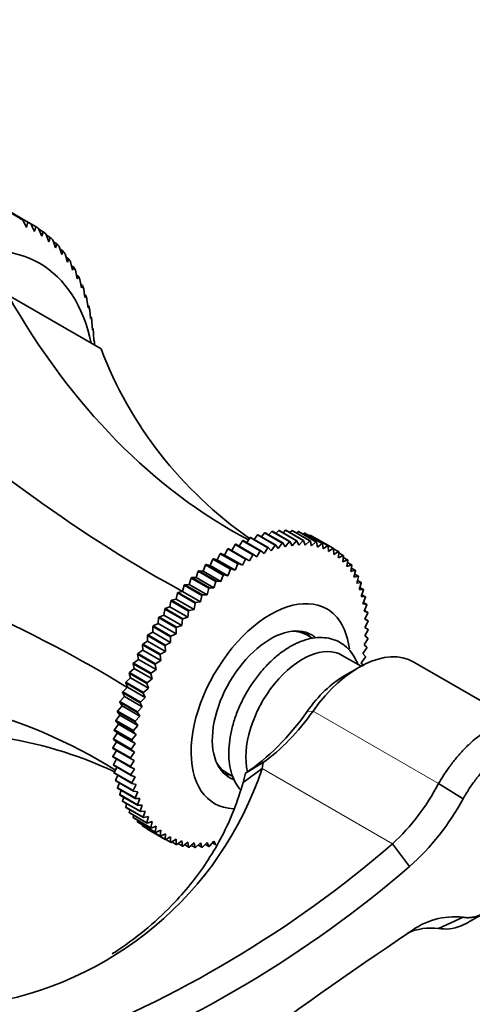
# Model space of a CAD drawing. Units: millimetres. Extents: x 0 to 1501, y 0 to 1253.
# Drawn here: x 1211 to 1256, y 138 to 236 of the extents above; entities that cross this region are included whole.
import ezdxf
from ezdxf import colors
from ezdxf.entities.mleader import LeaderData, LeaderLine
from ezdxf.math import Vec2, Vec3

# ---------------------------------------------------------------- set-up
doc = ezdxf.new("R2010")
doc.units = ezdxf.units.MM
doc.layers.add('DV6_Défaut', color=7, linetype='Continuous')
doc.layers.add('Défaut', color=7, linetype='Continuous')

# ---------------------------------------------------------------- blocks, each defined once
blk = doc.blocks.new('_DOT')
at = {"color": 0}
blk.add_line((0, 0), (-1, 0), dxfattribs=at)
at = {"color": 0, "const_width": 0.333}
blk.add_lwpolyline([(-0.1665, 0, 1), (0.1665, 0, 1)], format="xyb", close=True, dxfattribs=at)
blk = doc.blocks.new('SE5')
at = {"layer": 'DV6_Défaut', "color": 7, "linetype": 'Continuous', "lineweight": 35}
for p, q in [((1208.554, 217.882), (1211.383, 216.249)), ((1211.904, 216.008), (1209.076, 217.641)), ((1209.369, 217.489), (1212.197, 215.856)), ((1211.383, 216.249), (1211.762, 215.488)), ((1211.762, 215.488), (1211.904, 216.008)), ((1212.693, 215.57), (1212.197, 215.856)), ((1212.971, 215.392), (1213.298, 214.602)), ((1213.44, 215.062), (1213.003, 215.314)), ((1213.298, 214.602), (1213.44, 215.062)), ((1213.702, 214.858), (1214.004, 214.055)), ((1214.144, 214.484), (1213.76, 214.706)), ((1214.004, 214.055), (1214.144, 214.484)), ((1214.39, 214.256), (1214.666, 213.441)), ((1214.802, 213.839), (1214.465, 214.033)), ((1214.666, 213.441), (1214.802, 213.839)), ((1215.03, 213.587), (1215.281, 212.763)), ((1215.412, 213.128), (1215.118, 213.298)), ((1215.281, 212.763), (1215.412, 213.128)), ((1215.623, 212.852), (1215.849, 212.021)), ((1215.974, 212.353), (1215.719, 212.501)), ((1215.849, 212.021), (1215.974, 212.353)), ((1216.167, 212.055), (1216.367, 211.218)), ((1216.485, 211.517), (1216.265, 211.644)), ((1216.367, 211.218), (1216.485, 211.517)), ((1216.659, 211.197), (1216.835, 210.355)), ((1216.944, 210.621), (1216.757, 210.73)), ((1216.835, 210.355), (1216.944, 210.621)), ((1217.099, 210.28), (1217.251, 209.436)), ((1217.35, 209.669), (1217.192, 209.76)), ((1217.251, 209.436), (1217.35, 209.669)), ((1217.485, 209.307), (1217.613, 208.463)), ((1209.91, 208.694), (1219.23, 203.314)), ((1217.702, 208.662), (1217.572, 208.737)), ((1217.613, 208.463), (1217.702, 208.662)), ((1217.816, 208.281), (1217.922, 207.438)), ((1217.998, 207.604), (1217.894, 207.664)), ((1217.922, 207.438), (1217.998, 207.604)), ((1218.092, 207.205), (1218.176, 206.365)), ((1218.238, 206.497), (1218.158, 206.543)), ((1218.176, 206.365), (1218.238, 206.497)), ((1218.312, 206.081), (1218.374, 205.245)), ((1218.421, 205.345), (1218.364, 205.378)), ((1218.374, 205.245), (1218.421, 205.345)), ((1218.474, 204.913), (1218.515, 204.083)), ((1218.547, 204.15), (1218.511, 204.17)), ((1218.515, 204.083), (1218.547, 204.15)), ((1218.579, 203.703), (1218.579, 203.689)), ((1234.2, 184.446), (1235.967, 183.425)), ((1234.884, 184.69), (1234.554, 184.241)), ((1236.652, 183.669), (1234.884, 184.69)), ((1234.934, 184.706), (1236.702, 183.685)), ((1235.609, 184.896), (1235.294, 184.498)), ((1237.377, 183.875), (1235.609, 184.896)), ((1235.658, 184.908), (1237.426, 183.887)), ((1236.321, 185.041), (1236.025, 184.696)), ((1238.089, 184.021), (1236.321, 185.041)), ((1236.369, 185.049), (1238.137, 184.029)), ((1237.017, 185.127), (1236.744, 184.833)), ((1238.785, 184.107), (1237.017, 185.127)), ((1237.064, 185.131), (1238.832, 184.11)), ((1237.695, 185.152), (1237.449, 184.908)), ((1239.462, 184.132), (1237.695, 185.152)), ((1237.74, 185.152), (1239.508, 184.131)), ((1238.351, 185.117), (1238.138, 184.922)), ((1240.119, 184.096), (1238.351, 185.117)), ((1238.395, 185.112), (1240.163, 184.091)), ((1238.983, 185.021), (1238.808, 184.874)), ((1240.751, 184), (1238.983, 185.021)), ((1239.026, 185.012), (1240.793, 183.991)), ((1239.589, 184.864), (1239.456, 184.763)), ((1241.357, 183.844), (1239.589, 184.864)), ((1239.63, 184.851), (1241.398, 183.831)), ((1240.167, 184.648), (1240.082, 184.59)), ((1241.935, 183.628), (1240.167, 184.648)), ((1240.205, 184.632), (1241.973, 183.611)), ((1232.66, 183.725), (1232.312, 183.121)), ((1234.428, 182.704), (1232.66, 183.725)), ((1232.711, 183.753), (1234.479, 182.732)), ((1233.407, 184.104), (1233.06, 183.551)), ((1235.175, 183.083), (1233.407, 184.104)), ((1233.458, 184.127), (1235.225, 183.107)), ((1234.149, 184.426), (1233.809, 183.925)), ((1235.917, 183.405), (1234.149, 184.426)), ((1236.265, 183.102), (1236.652, 183.669)), ((1236.702, 183.685), (1236.973, 183.329)), ((1236.973, 183.329), (1237.377, 183.875)), ((1237.426, 183.887), (1237.67, 183.497)), ((1237.67, 183.497), (1238.089, 184.021)), ((1238.137, 184.029), (1238.353, 183.608)), ((1238.353, 183.608), (1238.785, 184.107)), ((1238.832, 184.11), (1239.019, 183.659)), ((1239.019, 183.659), (1239.462, 184.132)), ((1239.508, 184.131), (1239.666, 183.652)), ((1239.666, 183.652), (1240.119, 184.096)), ((1240.163, 184.091), (1240.291, 183.586)), ((1240.291, 183.586), (1240.751, 184)), ((1240.713, 184.374), (1240.683, 184.356)), ((1242.481, 183.353), (1240.713, 184.374)), ((1240.793, 183.991), (1240.891, 183.462)), ((1240.891, 183.462), (1241.357, 183.844)), ((1241.398, 183.831), (1241.465, 183.279)), ((1241.465, 183.279), (1241.935, 183.628)), ((1241.973, 183.611), (1242.009, 183.039)), ((1231.166, 182.804), (1230.864, 182.18)), ((1232.933, 181.783), (1231.166, 182.804)), ((1231.586, 182.676), (1231.217, 182.839)), ((1231.217, 182.839), (1232.984, 181.818)), ((1231.912, 183.291), (1231.586, 182.676)), ((1233.375, 181.644), (1231.586, 182.676)), ((1233.68, 182.271), (1231.912, 183.291)), ((1231.963, 183.322), (1233.731, 182.302)), ((1234.1, 182.089), (1234.428, 182.704)), ((1234.479, 182.732), (1234.825, 182.481)), ((1234.825, 182.481), (1235.175, 183.083)), ((1235.225, 183.107), (1235.548, 182.82)), ((1235.548, 182.82), (1235.917, 183.405)), ((1235.967, 183.425), (1236.265, 183.102)), ((1242.009, 183.039), (1242.481, 183.353)), ((1242.517, 183.333), (1242.522, 182.743)), ((1242.994, 183.021), (1242.517, 183.297)), ((1242.522, 182.743), (1242.994, 183.021)), ((1243.028, 182.997), (1243.002, 182.391)), ((1243.002, 182.391), (1243.472, 182.633)), ((1243.472, 182.633), (1243.024, 182.892)), ((1243.504, 182.604), (1243.447, 181.986)), ((1229.689, 181.678), (1229.438, 181.043)), ((1231.457, 180.657), (1229.689, 181.678)), ((1230.147, 181.635), (1229.739, 181.72)), ((1229.739, 181.72), (1231.507, 180.699)), ((1230.424, 182.266), (1230.147, 181.635)), ((1231.935, 180.603), (1230.147, 181.635)), ((1232.191, 181.245), (1230.424, 182.266)), ((1230.864, 182.18), (1230.474, 182.304)), ((1230.474, 182.304), (1232.242, 181.283)), ((1232.652, 181.148), (1230.864, 182.18)), ((1232.652, 181.148), (1232.933, 181.783)), ((1232.984, 181.818), (1233.375, 181.644)), ((1233.375, 181.644), (1233.68, 182.271)), ((1233.731, 182.302), (1234.1, 182.089)), ((1243.447, 181.986), (1243.913, 182.19)), ((1243.913, 182.19), (1243.488, 182.435)), ((1243.942, 182.158), (1243.855, 181.528)), ((1243.855, 181.528), (1244.315, 181.694)), ((1244.315, 181.694), (1243.91, 181.928)), ((1244.341, 181.658), (1244.225, 181.02)), ((1228.965, 181.043), (1228.741, 180.407)), ((1230.733, 180.023), (1228.965, 181.043)), ((1229.438, 181.043), (1229.014, 181.088)), ((1229.014, 181.088), (1230.782, 180.067)), ((1231.227, 180.011), (1229.438, 181.043)), ((1231.227, 180.011), (1231.457, 180.657)), ((1231.507, 180.699), (1231.935, 180.603)), ((1231.935, 180.603), (1232.191, 181.245)), ((1232.242, 181.283), (1232.652, 181.148)), ((1244.225, 181.02), (1244.677, 181.147)), ((1244.677, 181.147), (1244.289, 181.371)), ((1244.7, 181.107), (1244.554, 180.464)), ((1244.554, 180.464), (1244.997, 180.551)), ((1244.997, 180.551), (1244.623, 180.767)), ((1245.017, 180.508), (1244.842, 179.861)), ((1227.559, 179.643), (1227.392, 179.011)), ((1229.327, 178.623), (1227.559, 179.643)), ((1228.058, 179.729), (1227.606, 179.694)), ((1227.606, 179.694), (1229.374, 178.673)), ((1228.254, 180.364), (1228.058, 179.729)), ((1229.847, 178.696), (1228.058, 179.729)), ((1230.022, 179.343), (1228.254, 180.364)), ((1228.741, 180.407), (1228.302, 180.412)), ((1228.302, 180.412), (1230.07, 179.391)), ((1230.53, 179.375), (1228.741, 180.407)), ((1230.53, 179.375), (1230.733, 180.023)), ((1230.782, 180.067), (1231.227, 180.011)), ((1244.842, 179.861), (1245.274, 179.908)), ((1245.274, 179.908), (1244.912, 180.117)), ((1245.291, 179.862), (1245.088, 179.214)), ((1226.883, 178.883), (1226.746, 178.258)), ((1228.651, 177.863), (1226.883, 178.883)), ((1227.392, 179.011), (1226.929, 178.936)), ((1226.929, 178.936), (1228.696, 177.916)), ((1229.181, 177.979), (1227.392, 179.011)), ((1229.181, 177.979), (1229.327, 178.623)), ((1229.374, 178.673), (1229.847, 178.696)), ((1229.847, 178.696), (1230.022, 179.343)), ((1230.07, 179.391), (1230.53, 179.375)), ((1245.088, 179.214), (1245.507, 179.221)), ((1245.507, 179.221), (1245.154, 179.425)), ((1245.521, 179.173), (1245.291, 178.527)), ((1245.291, 178.527), (1245.694, 178.494)), ((1245.694, 178.494), (1245.35, 178.692)), ((1226.228, 178.088), (1226.121, 177.47)), ((1227.996, 177.067), (1226.228, 178.088)), ((1226.746, 178.258), (1226.272, 178.143)), ((1226.272, 178.143), (1228.04, 177.122)), ((1228.534, 177.225), (1226.746, 178.258)), ((1228.534, 177.225), (1228.651, 177.863)), ((1228.696, 177.916), (1229.181, 177.979)), ((1245.705, 178.442), (1245.449, 177.8)), ((1245.449, 177.8), (1245.836, 177.727)), ((1245.836, 177.727), (1245.498, 177.923)), ((1245.844, 177.674), (1245.563, 177.038)), ((1225.521, 176.653), (1225.034, 176.461)), ((1225.598, 177.259), (1225.521, 176.653)), ((1227.309, 175.62), (1225.521, 176.653)), ((1227.365, 176.238), (1225.598, 177.259)), ((1226.121, 177.47), (1225.64, 177.317)), ((1225.64, 177.317), (1227.408, 176.296)), ((1227.909, 176.438), (1226.121, 177.47)), ((1227.909, 176.438), (1227.996, 177.067)), ((1228.04, 177.122), (1228.534, 177.225)), ((1245.563, 177.038), (1245.931, 176.926)), ((1245.931, 176.926), (1245.598, 177.118)), ((1245.936, 176.87), (1245.631, 176.243)), ((1224.947, 175.808), (1224.456, 175.578)), ((1224.456, 175.578), (1226.224, 174.557)), ((1224.993, 176.401), (1224.947, 175.808)), ((1226.735, 174.775), (1224.947, 175.808)), ((1226.761, 175.38), (1224.993, 176.401)), ((1225.034, 176.461), (1226.802, 175.44)), ((1226.802, 175.44), (1227.309, 175.62)), ((1227.309, 175.62), (1227.365, 176.238)), ((1227.408, 176.296), (1227.909, 176.438)), ((1245.631, 176.243), (1245.98, 176.092)), ((1245.98, 176.092), (1245.65, 176.282)), ((1245.982, 176.034), (1245.654, 175.418)), ((1223.874, 174.61), (1223.889, 174.05)), ((1225.642, 173.589), (1223.874, 174.61)), ((1224.403, 174.939), (1223.91, 174.673)), ((1223.91, 174.673), (1225.678, 173.652)), ((1224.418, 175.517), (1224.403, 174.939)), ((1226.191, 173.907), (1224.403, 174.939)), ((1226.186, 174.496), (1224.418, 175.517)), ((1226.224, 174.557), (1226.735, 174.775)), ((1226.735, 174.775), (1226.761, 175.38)), ((1239.847, 174.667), (1239.193, 175.045)), ((1240.435, 174.328), (1239.847, 174.667)), ((1245.98, 175.169), (1245.631, 174.567)), ((1245.631, 174.567), (1245.936, 174.341)), ((1245.654, 175.418), (1245.982, 175.229)), ((1223.363, 173.684), (1223.409, 173.144)), ((1225.131, 172.664), (1223.363, 173.684)), ((1223.889, 174.05), (1223.397, 173.748)), ((1223.397, 173.748), (1225.165, 172.727)), ((1225.678, 173.018), (1223.889, 174.05)), ((1225.678, 173.018), (1225.642, 173.589)), ((1225.678, 173.652), (1226.191, 173.907)), ((1226.191, 173.907), (1226.186, 174.496)), ((1245.931, 174.279), (1245.563, 173.694)), ((1245.563, 173.694), (1245.844, 173.43)), ((1222.887, 172.743), (1222.964, 172.225)), ((1224.655, 171.722), (1222.887, 172.743)), ((1223.409, 173.144), (1222.919, 172.808)), ((1222.919, 172.808), (1224.687, 171.787)), ((1225.198, 172.112), (1223.409, 173.144)), ((1225.198, 172.112), (1225.131, 172.664)), ((1225.165, 172.727), (1225.678, 173.018)), ((1245.265, 171.539), (1243.383, 172.626)), ((1245.836, 173.367), (1245.449, 172.8)), ((1245.449, 172.8), (1245.705, 172.501)), ((1222.449, 171.79), (1222.557, 171.297)), ((1224.217, 170.769), (1222.449, 171.79)), ((1222.964, 172.225), (1222.478, 171.855)), ((1222.478, 171.855), (1224.246, 170.835)), ((1224.753, 171.193), (1222.964, 172.225)), ((1224.753, 171.193), (1224.655, 171.722)), ((1224.687, 171.787), (1225.198, 172.112)), ((1245.694, 172.437), (1245.291, 171.891)), ((1245.291, 171.891), (1245.521, 171.558)), ((1261.723, 165.501), (1250.54, 171.958)), ((1222.05, 170.829), (1222.187, 170.362)), ((1223.817, 169.808), (1222.05, 170.829)), ((1222.557, 171.297), (1222.076, 170.895)), ((1222.076, 170.895), (1223.843, 169.874)), ((1224.345, 170.264), (1222.557, 171.297)), ((1224.345, 170.264), (1224.217, 170.769)), ((1224.246, 170.835), (1224.753, 171.193)), ((1245.04, 171.413), (1243.625, 170.597)), ((1221.691, 169.864), (1221.858, 169.425)), ((1223.458, 168.843), (1221.691, 169.864)), ((1222.187, 170.362), (1221.714, 169.93)), ((1221.714, 169.93), (1223.482, 168.909)), ((1223.975, 169.329), (1222.187, 170.362)), ((1223.975, 169.329), (1223.817, 169.808)), ((1223.843, 169.874), (1224.345, 170.264)), ((1221.374, 168.899), (1221.569, 168.489)), ((1223.141, 167.878), (1221.374, 168.899)), ((1221.858, 169.425), (1221.394, 168.964)), ((1221.394, 168.964), (1223.162, 167.944)), ((1223.646, 168.392), (1221.858, 169.425)), ((1223.646, 168.392), (1223.458, 168.843)), ((1223.482, 168.909), (1223.975, 169.329)), ((1221.1, 167.937), (1221.323, 167.559)), ((1222.867, 166.916), (1221.1, 167.937)), ((1221.569, 168.489), (1221.117, 168.002)), ((1221.117, 168.002), (1222.885, 166.982)), ((1223.358, 167.457), (1221.569, 168.489)), ((1223.358, 167.457), (1223.141, 167.878)), ((1223.162, 167.944), (1223.646, 168.392)), ((1220.87, 166.982), (1221.121, 166.637)), ((1222.638, 165.961), (1220.87, 166.982)), ((1221.323, 167.559), (1220.884, 167.047)), ((1220.884, 167.047), (1222.652, 166.026)), ((1223.112, 166.526), (1221.323, 167.559)), ((1223.112, 166.526), (1222.867, 166.916)), ((1222.885, 166.982), (1223.358, 167.457)), ((1220.963, 165.728), (1220.555, 165.173)), ((1220.686, 166.038), (1220.963, 165.728)), ((1222.453, 165.018), (1220.686, 166.038)), ((1221.121, 166.637), (1220.697, 166.103)), ((1220.697, 166.103), (1222.465, 165.082)), ((1222.751, 164.695), (1220.963, 165.728)), ((1222.909, 165.605), (1221.121, 166.637)), ((1222.909, 165.605), (1222.638, 165.961)), ((1222.652, 166.026), (1223.112, 166.526)), ((1220.849, 164.834), (1220.46, 164.261)), ((1220.547, 165.11), (1220.849, 164.834)), ((1222.315, 164.089), (1220.547, 165.11)), ((1220.555, 165.173), (1222.323, 164.152)), ((1222.637, 163.802), (1220.849, 164.834)), ((1222.751, 164.695), (1222.453, 165.018)), ((1222.465, 165.082), (1222.909, 165.605)), ((1220.781, 163.961), (1220.411, 163.371)), ((1220.455, 164.199), (1220.781, 163.961)), ((1222.223, 163.179), (1220.455, 164.199)), ((1220.46, 164.261), (1222.227, 163.24)), ((1222.569, 162.928), (1220.781, 163.961)), ((1222.227, 163.24), (1222.637, 163.802)), ((1222.637, 163.802), (1222.315, 164.089)), ((1222.323, 164.152), (1222.751, 164.695)), ((1222.177, 162.29), (1220.409, 163.311)), ((1220.758, 163.11), (1220.409, 162.506)), ((1220.411, 163.371), (1222.179, 162.35)), ((1222.179, 162.35), (1222.569, 162.928)), ((1222.569, 162.928), (1222.223, 163.179)), ((1220.409, 162.506), (1222.177, 161.486)), ((1222.179, 161.427), (1220.411, 162.448)), ((1220.76, 162.246), (1220.455, 161.67)), ((1222.546, 162.077), (1222.177, 162.29)), ((1222.177, 161.486), (1222.546, 162.077)), ((1233.699, 160.817), (1235.455, 161.883)), ((1235.455, 161.883), (1235.356, 161.29)), ((1220.455, 161.67), (1222.223, 160.65)), ((1222.227, 160.594), (1220.46, 161.614)), ((1220.811, 161.411), (1220.547, 160.866)), ((1220.547, 160.866), (1222.315, 159.846)), ((1222.323, 159.792), (1220.555, 160.813)), ((1222.569, 161.253), (1222.179, 161.427)), ((1222.223, 160.65), (1222.569, 161.253)), ((1231.193, 161.189), (1231.847, 160.811)), ((1231.847, 160.811), (1232.415, 160.483)), ((1233.467, 159.905), (1235.356, 161.29)), ((1233.467, 159.905), (1233.699, 160.817)), ((1233.699, 160.817), (1233.726, 160.841)), ((1220.91, 160.608), (1220.686, 160.097)), ((1220.686, 160.097), (1222.453, 159.077)), ((1222.465, 159.026), (1220.697, 160.046)), ((1221.056, 159.839), (1220.87, 159.367)), ((1222.637, 160.458), (1222.227, 160.594)), ((1222.315, 159.846), (1222.637, 160.458)), ((1222.751, 159.695), (1222.323, 159.792)), ((1253.026, 159.78), (1255.484, 158.253)), ((1220.87, 159.367), (1222.638, 158.346)), ((1222.652, 158.298), (1220.884, 159.318)), ((1221.251, 159.107), (1221.1, 158.677)), ((1222.453, 159.077), (1222.751, 159.695)), ((1222.909, 158.969), (1222.465, 159.026)), ((1222.638, 158.346), (1222.909, 158.969)), ((1221.1, 158.677), (1222.867, 157.657)), ((1222.885, 157.611), (1221.117, 158.632)), ((1221.492, 158.415), (1221.374, 158.032)), ((1221.374, 158.032), (1223.141, 157.011)), ((1223.162, 156.969), (1221.394, 157.989)), ((1223.112, 158.281), (1222.652, 158.298)), ((1222.867, 157.657), (1223.112, 158.281)), ((1221.779, 157.767), (1221.691, 157.432)), ((1221.691, 157.432), (1223.458, 156.412)), ((1223.482, 156.373), (1221.714, 157.393)), ((1222.111, 157.164), (1222.05, 156.882)), ((1222.05, 156.882), (1223.817, 155.861)), ((1223.843, 155.825), (1222.076, 156.846)), ((1223.358, 157.634), (1222.885, 157.611)), ((1223.141, 157.011), (1223.358, 157.634)), ((1223.646, 157.032), (1223.162, 156.969)), ((1223.458, 156.412), (1223.646, 157.032)), ((1222.488, 156.608), (1222.449, 156.382)), ((1222.449, 156.382), (1224.217, 155.362)), ((1224.246, 155.329), (1222.478, 156.35)), ((1222.908, 156.101), (1222.887, 155.935)), ((1222.887, 155.935), (1224.655, 154.915)), ((1224.687, 154.886), (1222.919, 155.907)), ((1223.975, 156.475), (1223.482, 156.373)), ((1223.817, 155.861), (1223.975, 156.475)), ((1224.345, 155.967), (1223.843, 155.825)), ((1224.217, 155.362), (1224.345, 155.967)), ((1223.371, 155.646), (1223.363, 155.543)), ((1223.363, 155.543), (1225.131, 154.523)), ((1225.165, 154.498), (1223.397, 155.519)), ((1223.875, 155.243), (1223.874, 155.207)), ((1223.874, 155.207), (1225.642, 154.187)), ((1225.678, 154.166), (1223.91, 155.186)), ((1224.753, 155.509), (1224.246, 155.329)), ((1224.655, 154.915), (1224.753, 155.509)), ((1225.198, 155.104), (1224.687, 154.886)), ((1225.131, 154.523), (1225.198, 155.104)), ((1225.678, 154.753), (1225.165, 154.498)), ((1225.642, 154.187), (1225.678, 154.753)), ((1226.191, 154.456), (1225.678, 154.166)), ((1225.709, 154.184), (1226.186, 153.908)), ((1226.186, 153.908), (1226.191, 154.456)), ((1226.735, 154.216), (1226.224, 153.891)), ((1226.312, 153.948), (1226.761, 153.688)), ((1226.761, 153.688), (1226.735, 154.216)), ((1227.309, 154.034), (1226.802, 153.676)), ((1227.365, 153.528), (1227.309, 154.034)), ((1227.909, 153.909), (1227.408, 153.519)), ((1227.996, 153.428), (1227.909, 153.909)), ((1229.847, 153.888), (1229.374, 153.413)), ((1230.022, 153.491), (1229.847, 153.888)), ((1230.53, 153.998), (1230.07, 153.498)), ((1230.733, 153.632), (1230.53, 153.998)), ((1226.94, 153.774), (1227.365, 153.528)), ((1227.591, 153.662), (1227.996, 153.428)), ((1228.534, 153.843), (1228.04, 153.423)), ((1228.262, 153.612), (1228.651, 153.388)), ((1228.651, 153.388), (1228.534, 153.843)), ((1229.181, 153.836), (1228.696, 153.388)), ((1228.953, 153.625), (1229.327, 153.409)), ((1229.327, 153.409), (1229.181, 153.836)), ((1229.66, 153.7), (1230.022, 153.491)), ((1230.38, 153.836), (1230.733, 153.632)), ((1248.414, 153.751), (1250.11, 151.468)), ((1253.026, 145.271), (1255.484, 146.394)), ((1256.138, 145.954), (1257.791, 146.912))]:
    blk.add_line(p, q, dxfattribs=at)
at = {"layer": 'DV6_Défaut', "color": 7, "linetype": 'Continuous', "lineweight": 18}
for p, q in [((1239.873, 167.017), (1240.454, 167.038)), ((1253.019, 159.783), (1240.454, 167.038)), ((1248.414, 153.751), (1235.356, 161.29))]:
    blk.add_line(p, q, dxfattribs=at)
at = {"layer": 'DV6_Défaut', "color": 7, "linetype": 'Continuous', "lineweight": 35}
for centre, radius, start, end in [((1041.361, 137.625), 187.897, 24.34439, 24.60461), ((1173.959, 226.545), 40.258, 343.45311, 344.17988), ((1237.925, 179.502), 5.613, 59.78686, 60.21314), ((1239.693, 178.482), 5.613, 59.78686, 60.21314), ((1249.053, 160.118), 29.052, 147.84847, 147.99094), ((1249.151, 160.058), 29.167, 149.92895, 150.07105), ((1249.05, 160.113), 29.052, 152.00906, 152.15153), ((1250.919, 159.037), 29.167, 149.92895, 150.07105), ((1250.821, 159.097), 29.052, 147.84847, 147.99094), ((1250.818, 159.092), 29.052, 152.00906, 152.15153), ((1202.085, 172.365), 35.066, 278.3634, 341.59), ((1233.421, 169.972), 22.088, 312.74786, 332.53186), ((1233.449, 170.185), 25.058, 311.67383, 331.56392), ((1226.699, 160.058), 5.613, 239.78686, 240.21314), ((1228.466, 159.037), 5.613, 239.78686, 240.21314), ((1174.627, 239.006), 112.752, 290.65758, 310.87579), ((1174.931, 238.562), 115.053, 290.68893, 310.8006), ((1254.651, 139.046), 7.395, 83.53122, 127.88134), ((1252.313, 139.28), 6.033, 83.21536, 113.50111), ((1487.927, -209.991), 427.192, 123.82783, 129.60806)]:
    blk.add_arc(centre, radius, start, end, dxfattribs=at)
for centre, major_axis, ratio, start_param, end_param in [((1197.522, 189.866), (14.925, 25.851), 0.57735, 0.068973, 0.088107), ((1197.522, 189.866), (14.925, 25.851), 0.57735, 0.016613, 0.035747), ((1199.643, 188.641), (13.425, 23.253), 0.57735, 0, 3.718802), ((1197.522, 189.866), (14.925, 25.851), 0.57735, 6.247439, 6.266572), ((1197.522, 189.866), (14.925, 25.851), 0.57735, -0.088107, -0.068973), ((1197.522, 189.866), (14.925, 25.851), 0.57735, -0.140466, -0.121333), ((1197.522, 189.866), (14.925, 25.851), 0.57735, -0.192826, -0.173693), ((1197.522, 189.866), (14.925, 25.851), 0.57735, -0.245186, -0.226053), ((1197.522, 189.866), (14.925, 25.851), 0.57735, -0.297546, -0.278413), ((1199.643, 188.641), (13.425, 23.253), 0.57735, 5.705976, 6.283185), ((1197.522, 189.866), (14.925, 25.851), 0.57735, -0.349906, -0.330772), ((1197.522, 189.866), (14.925, 25.851), 0.57735, -0.402266, -0.383132), ((1197.522, 189.866), (14.925, 25.851), 0.57735, -0.454626, -0.435492), ((1253.56, 256.815), (0, -77.571), 0.717439, 5.381566, 5.923913), ((1197.522, 189.866), (14.925, 25.851), 0.57735, -0.506986, -0.487852), ((1197.522, 189.866), (14.925, 25.851), 0.57735, -0.559345, -0.540212), ((1197.522, 189.866), (14.925, 25.851), 0.57735, -0.611705, -0.592572), ((1197.522, 189.866), (14.925, 25.851), 0.57735, -0.664065, -0.644932), ((1197.522, 189.866), (14.925, 25.851), 0.57735, -0.716425, -0.697292), ((1289.182, 236.249), (67.179, 38.786), 0.717439, 3.025371, 3.459841), ((1203.184, 227.73), (53.038, -53.038), 0.317837, 4.903907, 5.470257), ((1167.562, 166.031), (72.451, -19.413), 0.317837, 0.812928, 1.379278), ((1236.201, 167.535), (5.625, 9.743), 0.57735, 0, 3.441386), ((1236.201, 167.535), (5.625, 9.743), 0.57735, 5.625759, 6.283185), ((1236.201, 167.535), (4.125, 7.145), 0.57735, 0, 3.253341), ((1235.847, 167.739), (4, 6.928), 0.57735, 0, 0.320334), ((1235.847, 167.739), (4, 6.928), 0.57735, 0, 0.320334), ((1235.14, 168.147), (4.125, 7.145), 0.57735, 6.036376, 6.154264), ((1236.201, 167.535), (4.125, 7.145), 0.57735, 6.190366, 6.283185), ((1239.383, 165.698), (4, 6.928), 0.57735, 0, 2.599561), ((1245.04, 162.432), (-5.5, -9.526), 0.57735, 3.141593, 4.55756), ((1167.562, 107.861), (67.179, 38.786), 0.717439, 0.359272, 0.90162), ((1243.625, 163.248), (-4.5, -7.794), 0.57735, 3.926991, 4.55756), ((1232.786, 174.136), (-8.5, -14.722), 0.57735, 0.863696, 1.415967), ((1234.2, 173.32), (-7.5, -12.99), 0.57735, 0.90403, 1.415967), ((1203.184, 87.295), (0, -77.571), 0.717439, 2.823345, 3.257814), ((1235.847, 167.739), (4, 6.928), 0.57735, 2.821259, 3.141593), ((1235.847, 167.739), (4, 6.928), 0.57735, 2.821259, 3.141593), ((1235.14, 168.147), (4.125, 7.145), 0.57735, 3.270514, 3.388402)]:
    blk.add_ellipse(centre, major_axis=major_axis, ratio=ratio, start_param=start_param, end_param=end_param, dxfattribs=at)
for points in [[(1234.149, 184.426), (1234.174, 184.436), (1234.2, 184.446)], [(1234.884, 184.69), (1234.909, 184.698), (1234.934, 184.706)], [(1235.609, 184.896), (1235.634, 184.902), (1235.658, 184.908)], [(1236.321, 185.041), (1236.345, 185.045), (1236.369, 185.049)], [(1237.017, 185.127), (1237.041, 185.129), (1237.064, 185.131)], [(1237.695, 185.152), (1237.717, 185.152), (1237.74, 185.152)], [(1238.351, 185.117), (1238.373, 185.114), (1238.395, 185.112)], [(1238.983, 185.021), (1239.005, 185.016), (1239.026, 185.012)], [(1239.589, 184.864), (1239.61, 184.858), (1239.63, 184.851)], [(1240.167, 184.648), (1240.186, 184.64), (1240.205, 184.632)], [(1232.66, 183.725), (1232.686, 183.739), (1232.711, 183.753)], [(1233.407, 184.104), (1233.432, 184.116), (1233.458, 184.127)], [(1236.652, 183.669), (1236.677, 183.678), (1236.702, 183.685)], [(1237.377, 183.875), (1237.401, 183.881), (1237.426, 183.887)], [(1238.089, 184.021), (1238.113, 184.025), (1238.137, 184.029)], [(1238.785, 184.107), (1238.808, 184.108), (1238.832, 184.11)], [(1239.462, 184.132), (1239.485, 184.131), (1239.508, 184.131)], [(1240.119, 184.096), (1240.141, 184.094), (1240.163, 184.091)], [(1240.751, 184), (1240.772, 183.996), (1240.793, 183.991)], [(1241.357, 183.844), (1241.377, 183.837), (1241.398, 183.831)], [(1241.935, 183.628), (1241.954, 183.619), (1241.973, 183.611)], [(1231.166, 182.804), (1231.191, 182.822), (1231.217, 182.839)], [(1231.912, 183.291), (1231.938, 183.307), (1231.963, 183.322)], [(1234.428, 182.704), (1234.453, 182.718), (1234.479, 182.732)], [(1235.175, 183.083), (1235.2, 183.095), (1235.225, 183.107)], [(1235.917, 183.405), (1235.942, 183.415), (1235.967, 183.425)], [(1242.994, 183.021), (1243.011, 183.009), (1243.028, 182.997)], [(1243.472, 182.633), (1243.488, 182.619), (1243.504, 182.604)], [(1229.689, 181.678), (1229.714, 181.699), (1229.739, 181.72)], [(1230.424, 182.266), (1230.449, 182.285), (1230.474, 182.304)], [(1232.933, 181.783), (1232.959, 181.801), (1232.984, 181.818)], [(1233.68, 182.271), (1233.705, 182.286), (1233.731, 182.302)], [(1243.913, 182.19), (1243.928, 182.174), (1243.942, 182.158)], [(1244.315, 181.694), (1244.329, 181.676), (1244.341, 181.658)], [(1228.965, 181.043), (1228.99, 181.066), (1229.014, 181.088)], [(1231.457, 180.657), (1231.482, 180.678), (1231.507, 180.699)], [(1232.191, 181.245), (1232.217, 181.264), (1232.242, 181.283)], [(1244.677, 181.147), (1244.689, 181.127), (1244.7, 181.107)], [(1244.997, 180.551), (1245.007, 180.529), (1245.017, 180.508)], [(1227.559, 179.643), (1227.583, 179.669), (1227.606, 179.694)], [(1228.254, 180.364), (1228.278, 180.388), (1228.302, 180.412)], [(1230.733, 180.023), (1230.757, 180.045), (1230.782, 180.067)], [(1245.274, 179.908), (1245.283, 179.885), (1245.291, 179.862)], [(1226.883, 178.883), (1226.906, 178.91), (1226.929, 178.936)], [(1229.327, 178.623), (1229.35, 178.648), (1229.374, 178.673)], [(1230.022, 179.343), (1230.046, 179.367), (1230.07, 179.391)], [(1245.507, 179.221), (1245.514, 179.197), (1245.521, 179.173)], [(1226.228, 178.088), (1226.25, 178.115), (1226.272, 178.143)], [(1228.651, 177.863), (1228.674, 177.889), (1228.696, 177.916)], [(1245.694, 178.494), (1245.7, 178.468), (1245.705, 178.442)], [(1245.836, 177.727), (1245.84, 177.701), (1245.844, 177.674)], [(1225.598, 177.259), (1225.619, 177.288), (1225.64, 177.317)], [(1227.996, 177.067), (1228.018, 177.095), (1228.04, 177.122)], [(1245.931, 176.926), (1245.934, 176.898), (1245.936, 176.87)], [(1224.993, 176.401), (1225.014, 176.431), (1225.034, 176.461)], [(1227.365, 176.238), (1227.387, 176.267), (1227.408, 176.296)], [(1245.98, 176.092), (1245.981, 176.063), (1245.982, 176.034)], [(1226.761, 175.38), (1226.781, 175.41), (1226.802, 175.44)], [(1245.982, 175.229), (1245.981, 175.199), (1245.98, 175.169)], [(1245.936, 174.341), (1245.934, 174.31), (1245.931, 174.279)], [(1222.887, 172.743), (1222.903, 172.775), (1222.919, 172.808)], [(1245.844, 173.43), (1245.84, 173.399), (1245.836, 173.367)], [(1222.449, 171.79), (1222.463, 171.823), (1222.478, 171.855)], [(1224.655, 171.722), (1224.671, 171.755), (1224.687, 171.787)], [(1245.705, 172.501), (1245.7, 172.469), (1245.694, 172.437)], [(1222.05, 170.829), (1222.063, 170.862), (1222.076, 170.895)], [(1224.217, 170.769), (1224.231, 170.802), (1224.246, 170.835)], [(1221.691, 169.864), (1221.702, 169.897), (1221.714, 169.93)], [(1223.817, 169.808), (1223.83, 169.841), (1223.843, 169.874)], [(1221.374, 168.899), (1221.384, 168.931), (1221.394, 168.964)], [(1223.458, 168.843), (1223.47, 168.876), (1223.482, 168.909)], [(1221.1, 167.937), (1221.108, 167.969), (1221.117, 168.002)], [(1223.141, 167.878), (1223.151, 167.911), (1223.162, 167.944)], [(1220.87, 166.982), (1220.877, 167.014), (1220.884, 167.047)], [(1222.867, 166.916), (1222.876, 166.949), (1222.885, 166.982)], [(1220.686, 166.038), (1220.691, 166.07), (1220.697, 166.103)], [(1222.638, 165.961), (1222.645, 165.994), (1222.652, 166.026)], [(1220.547, 165.11), (1220.551, 165.141), (1220.555, 165.173)], [(1222.453, 165.018), (1222.459, 165.05), (1222.465, 165.082)], [(1220.455, 164.199), (1220.457, 164.23), (1220.46, 164.261)], [(1222.315, 164.089), (1222.319, 164.12), (1222.323, 164.152)], [(1220.409, 163.311), (1220.41, 163.341), (1220.411, 163.371)], [(1222.223, 163.179), (1222.225, 163.209), (1222.227, 163.24)], [(1220.411, 162.448), (1220.41, 162.477), (1220.409, 162.506)], [(1222.177, 162.29), (1222.178, 162.32), (1222.179, 162.35)], [(1220.46, 161.614), (1220.457, 161.642), (1220.455, 161.67)], [(1220.555, 160.813), (1220.551, 160.839), (1220.547, 160.866)], [(1222.179, 161.427), (1222.178, 161.456), (1222.177, 161.486)], [(1220.697, 160.046), (1220.691, 160.072), (1220.686, 160.097)], [(1222.227, 160.594), (1222.225, 160.622), (1222.223, 160.65)], [(1222.323, 159.792), (1222.319, 159.819), (1222.315, 159.846)], [(1220.884, 159.318), (1220.877, 159.343), (1220.87, 159.367)], [(1222.465, 159.026), (1222.459, 159.051), (1222.453, 159.077)], [(1221.117, 158.632), (1221.108, 158.655), (1221.1, 158.677)], [(1221.394, 157.989), (1221.384, 158.01), (1221.374, 158.032)], [(1222.652, 158.298), (1222.645, 158.322), (1222.638, 158.346)], [(1221.714, 157.393), (1221.702, 157.413), (1221.691, 157.432)], [(1222.076, 156.846), (1222.063, 156.864), (1222.05, 156.882)], [(1222.885, 157.611), (1222.876, 157.634), (1222.867, 157.657)], [(1223.162, 156.969), (1223.151, 156.99), (1223.141, 157.011)], [(1222.478, 156.35), (1222.463, 156.366), (1222.449, 156.382)], [(1222.919, 155.907), (1222.903, 155.921), (1222.887, 155.935)], [(1223.482, 156.373), (1223.47, 156.392), (1223.458, 156.412)], [(1223.843, 155.825), (1223.83, 155.843), (1223.817, 155.861)], [(1223.397, 155.519), (1223.38, 155.531), (1223.363, 155.543)], [(1224.246, 155.329), (1224.231, 155.345), (1224.217, 155.362)], [(1224.687, 154.886), (1224.671, 154.9), (1224.655, 154.915)], [(1225.165, 154.498), (1225.148, 154.51), (1225.131, 154.523)], [(1226.224, 153.891), (1226.205, 153.9), (1226.186, 153.908)], [(1226.802, 153.676), (1226.781, 153.682), (1226.761, 153.688)], [(1227.408, 153.519), (1227.387, 153.524), (1227.365, 153.528)], [(1228.04, 153.423), (1228.018, 153.425), (1227.996, 153.428)], [(1228.696, 153.388), (1228.674, 153.388), (1228.651, 153.388)], [(1229.374, 153.413), (1229.35, 153.411), (1229.327, 153.409)], [(1230.07, 153.498), (1230.046, 153.494), (1230.022, 153.491)]]:
    blk.add_open_spline(points, degree=2, dxfattribs=at)
for points, knots in [([(1244.928, 171.759), (1244.885, 171.872), (1244.706, 172.293), (1244.309, 172.953), (1243.651, 173.621), (1242.88, 174.093), (1242.03, 174.363), (1241.123, 174.44), (1240.169, 174.326), (1239.18, 174.023), (1238.172, 173.532), (1237.171, 172.863), (1236.204, 172.033), (1235.296, 171.067), (1234.466, 169.988), (1233.732, 168.822), (1233.109, 167.595), (1232.613, 166.333), (1232.255, 165.063), (1232.046, 163.812), (1231.994, 162.605), (1232.108, 161.468), (1232.394, 160.432), (1232.778, 159.673), (1233.072, 159.278), (1233.176, 159.154)], [0, 0, 0, 0, 0.016355, 0.062646, 0.10736, 0.150527, 0.192961, 0.235454, 0.278929, 0.323785, 0.369779, 0.416354, 0.463011, 0.509558, 0.555985, 0.602343, 0.648701, 0.695122, 0.741676, 0.788444, 0.835489, 0.882808, 0.930135, 0.976827, 1, 1, 1, 1]), ([(1253.019, 159.783), (1253.203, 160.073), (1253.571, 160.683), (1254.188, 161.569), (1254.879, 162.453), (1255.645, 163.304), (1256.791, 164.393), (1258.318, 165.433), (1260.297, 166.051), (1262.131, 165.548), (1263.191, 163.927), (1263.497, 162.596), (1263.562, 162.143)], [0, 0, 0, 0, 0.046993, 0.097689, 0.15209, 0.210198, 0.272013, 0.407706, 0.543413, 0.735601, 0.916225, 1, 1, 1, 1]), ([(1255.484, 146.394), (1255.619, 146.373), (1255.889, 146.332), (1256.326, 146.362), (1256.855, 146.476), (1257.484, 146.723), (1258.45, 147.298), (1259.673, 148.386), (1261.054, 150.169), (1262.249, 152.316), (1263.178, 154.662), (1263.763, 157.033), (1263.968, 159.246), (1263.762, 161.11), (1263.178, 162.496), (1262.249, 163.288), (1261.054, 163.453), (1259.674, 162.972), (1258.451, 162.078), (1257.484, 161.102), (1256.778, 160.249), (1256.099, 159.303), (1255.689, 158.602), (1255.484, 158.253)], [0, 0, 0, 0, 0.020781, 0.041597, 0.062626, 0.094011, 0.12533, 0.18796, 0.250547, 0.312997, 0.375351, 0.437701, 0.500047, 0.562393, 0.62473, 0.687045, 0.749455, 0.81203, 0.874668, 0.905982, 0.937389, 0.968828, 1, 1, 1, 1]), ([(1220.341, 142.723), (1220.535, 142.847), (1222.871, 144.383), (1225.656, 146.731), (1228.41, 149.922), (1230.002, 152.142), (1231.4, 154.552), (1232.601, 157.142), (1233.175, 158.974), (1233.467, 159.905)], [0, 0, 0, 0, 0.029105, 0.3538421, 0.4746379, 0.5996118, 0.7288056, 0.8622569, 1, 1, 1, 1]), ([(1256.139, 145.953), (1255.852, 145.785), (1255.166, 145.446), (1254.091, 145.149), (1253.384, 145.23), (1253.026, 145.271)], [0, 0, 0, 0, 0.259187, 0.624784, 1, 1, 1, 1])]:
    blk.add_open_spline(points, degree=3, knots=knots, dxfattribs=at)

msp = doc.modelspace()

# ---------------------------------------------------------------- block references
at = {"layer": 'Défaut'}
msp.add_blockref('SE5', (0, 0), dxfattribs=at)

# ---------------------------------------------------------------- leaders
at = {"layer": 'Défaut', "color": 7, "linetype": 'Continuous', "lineweight": 18}
ml = msp.add_multileader_mtext('Standard', dxfattribs=at)
ml.set_content('{\\pxsm0.9;\\fSolid Edge ISO|b1||i0||c0|p34;\\W1.;17/10/2016\\P}', color=256)
ml.set_leader_properties()
ml.set_arrow_properties(name='DOT')
ml.build(insert=Vec2(0, 0))
ml.multileader.update_dxf_attribs({"leader_type": 0, "dogleg_length": 0, "arrow_head_size": 12})
ctx = ml.context
ctx.base_point, ctx.char_height, ctx.arrow_head_size, ctx.landing_gap_size = Vec3(1135.574, 1245.971), 12, 12, 4.2
notes = []
notes.append((ctx, [(0, (0, 0, 0), (0, 0), (1, 0), 1, [])]))
ctx.mtext.insert = Vec3(1137.574, 1252.091)
for ctx, leaders in notes:
    for number, flags, end, landing, length, lines in leaders:
        leader = LeaderData()
        leader.index, (leader.has_last_leader_line, leader.has_dogleg_vector, leader.attachment_direction) = number, flags
        leader.last_leader_point, leader.dogleg_vector, leader.dogleg_length = Vec3(end), Vec3(landing), length
        for number, points, colour, breaks in lines:
            line = LeaderLine()
            line.index, line.vertices, line.color, line.breaks = number, Vec3.list(points), colors.encode_raw_color(colour), breaks
            leader.lines.append(line)
        ctx.leaders.append(leader)

doc.saveas('drawing.dxf')
